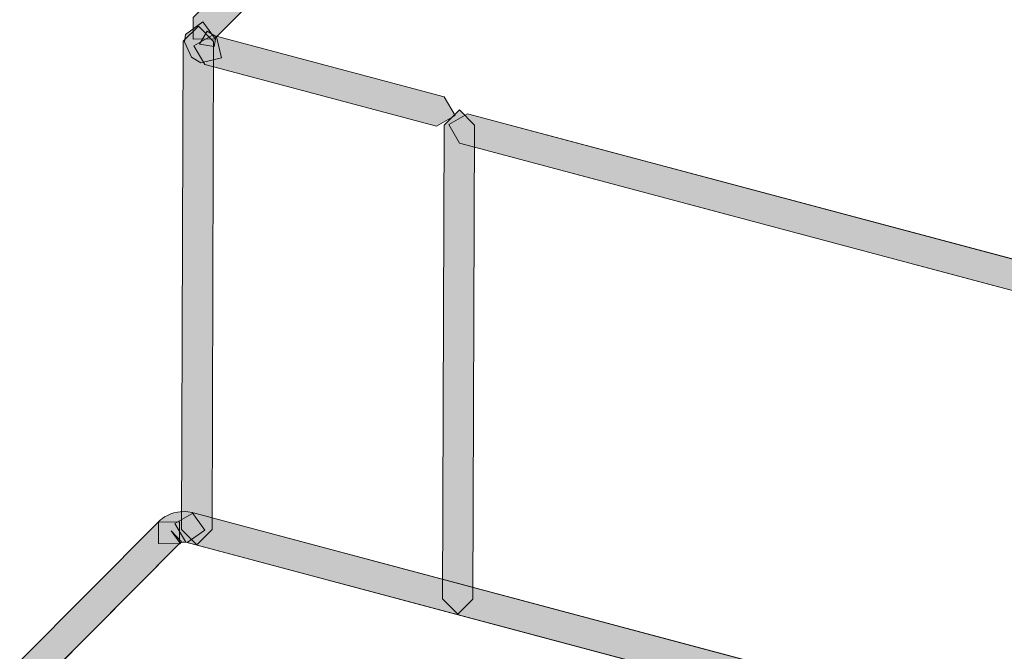
# Model space of a CAD drawing. Units: centimetres. Extents: x -1.1 to 15.3, y 5.4 to 26.1.
# Drawn here: x 1.8 to 2.6, y 22.8 to 23.3 of the extents above; entities that cross this region are included whole.
import ezdxf

# ---------------------------------------------------------------- set-up
doc = ezdxf.new("R2010")
doc.units = ezdxf.units.CM
doc.header["$MEASUREMENT"] = 0
doc.layers.add('Camada 1', color=7, linetype='Continuous', lineweight=0)

# ---------------------------------------------------------------- blocks, each defined once
blk = doc.blocks.new('Block_4')
at = {"layer": 'Camada 1', "true_color": 0x000000, "transparency": 33554687}
for points in [[(4.14941, 25.56412), (4.16667, 25.56412), (4.16667, 25.54684), (1.96472, 23.33239), (1.94747, 23.33227), (1.94747, 23.34955)], [(1.95533, 23.34597), (1.96547, 23.33204), (1.96449, 23.3262), (1.95247, 23.3281), (1.95878, 23.33847), (1.96628, 23.33406), (1.97033, 23.31726), (1.95354, 23.31321), (1.94614, 23.31762), (1.94044, 23.33001), (1.94125, 23.33585)], [(1.95043, 22.92646), (1.93828, 22.93873), (1.9396, 23.33049), (1.95175, 23.34264), (1.96391, 23.33037), (1.96269, 22.93873)], [(2.14284, 23.26221), (1.95676, 23.31178), (1.94804, 23.32679), (1.96307, 23.33537), (2.14906, 23.28581), (2.15774, 23.27091)], [(2.16121, 23.27532), (2.17338, 23.26305), (2.17206, 22.88285), (2.1599, 22.8707), (2.14764, 22.88297), (2.14893, 23.26317)], [(2.16764, 23.27234), (6.51653, 22.11364), (6.52523, 22.09875), (6.51034, 22.09005), (2.16132, 23.24875), (2.15274, 23.26365)], [(1.92686, 22.95005), (1.92959, 22.95124), (1.93196, 22.95208), (1.93493, 22.95267), (1.9371, 22.95291), (1.94067, 22.95303), (1.94318, 22.95291), (1.94675, 22.95232), (1.95676, 22.93825), (1.9427, 22.92825), (1.9403, 22.9286), (1.93898, 22.9286), (1.93828, 22.92837), (1.93771, 22.92825), (1.93696, 22.92765), (1.92983, 22.93766), (1.93828, 22.92884), (1.93673, 22.9273), (1.91957, 22.92753), (1.9198, 22.94481), (1.92136, 22.94636), (1.92281, 22.94755), (1.9246, 22.94886)], [(1.9478, 22.95196), (5.98046, 21.87762), (5.98904, 21.86272), (5.97414, 21.85414), (1.94163, 22.92848), (1.93291, 22.94338)], [(1.82558, 22.81577), (1.80828, 22.81577), (1.80828, 22.83305), (1.91934, 22.94469), (1.93662, 22.94481), (1.93662, 22.92753)]]:
    blk.add_hatch(color=18, dxfattribs=at).paths.add_polyline_path(points)
at = {"layer": 'Camada 1', "color": 18, "lineweight": 9, "true_color": 0x000000}
for p, q in [((4.16667, 25.54684), (1.96472, 23.33239)), ((4.16667, 25.54684), (1.96472, 23.33239)), ((1.94125, 23.33585), (1.95533, 23.34597)), ((1.94125, 23.33585), (1.95533, 23.34597)), ((1.94747, 23.33227), (1.94747, 23.34955)), ((1.94747, 23.33227), (1.94747, 23.34955)), ((1.95533, 23.34597), (1.96547, 23.33204)), ((1.95533, 23.34597), (1.96547, 23.33204)), ((1.9396, 23.33049), (1.95175, 23.34264)), ((1.9396, 23.33049), (1.95175, 23.34264)), ((1.95175, 23.34264), (1.96391, 23.33037)), ((1.95175, 23.34264), (1.96391, 23.33037)), ((1.95247, 23.3281), (1.95878, 23.33847)), ((1.95247, 23.3281), (1.95878, 23.33847)), ((1.95878, 23.33847), (1.96628, 23.33406)), ((1.95878, 23.33847), (1.96628, 23.33406)), ((1.93828, 22.93873), (1.9396, 23.33049)), ((1.93828, 22.93873), (1.9396, 23.33049)), ((1.94044, 23.33001), (1.94125, 23.33585)), ((1.94044, 23.33001), (1.94125, 23.33585)), ((1.96472, 23.33239), (1.94747, 23.33227)), ((1.96472, 23.33239), (1.94747, 23.33227)), ((1.94804, 23.32679), (1.96307, 23.33537)), ((1.94804, 23.32679), (1.96307, 23.33537)), ((1.96391, 23.33037), (1.96269, 22.93873)), ((1.96391, 23.33037), (1.96269, 22.93873)), ((1.96307, 23.33537), (2.14906, 23.28581)), ((1.96307, 23.33537), (2.14906, 23.28581)), ((1.96547, 23.33204), (1.96449, 23.3262)), ((1.96547, 23.33204), (1.96449, 23.3262)), ((1.96628, 23.33406), (1.97033, 23.31726)), ((1.96628, 23.33406), (1.97033, 23.31726)), ((1.94614, 23.31762), (1.94044, 23.33001)), ((1.94614, 23.31762), (1.94044, 23.33001)), ((1.95676, 23.31178), (1.94804, 23.32679)), ((1.95676, 23.31178), (1.94804, 23.32679)), ((1.96449, 23.3262), (1.95247, 23.3281)), ((1.96449, 23.3262), (1.95247, 23.3281)), ((1.95354, 23.31321), (1.94614, 23.31762)), ((1.95354, 23.31321), (1.94614, 23.31762)), ((1.97033, 23.31726), (1.95354, 23.31321)), ((1.97033, 23.31726), (1.95354, 23.31321)), ((2.14284, 23.26221), (1.95676, 23.31178)), ((2.14284, 23.26221), (1.95676, 23.31178)), ((2.14906, 23.28581), (2.15774, 23.27091)), ((2.14906, 23.28581), (2.15774, 23.27091)), ((2.14893, 23.26317), (2.16121, 23.27532)), ((2.14893, 23.26317), (2.16121, 23.27532)), ((2.16121, 23.27532), (2.17338, 23.26305)), ((2.16121, 23.27532), (2.17338, 23.26305)), ((2.15774, 23.27091), (2.14284, 23.26221)), ((2.15774, 23.27091), (2.14284, 23.26221)), ((2.15274, 23.26365), (2.16764, 23.27234)), ((2.15274, 23.26365), (2.16764, 23.27234)), ((2.16764, 23.27234), (6.51653, 22.11364)), ((2.16764, 23.27234), (6.51653, 22.11364)), ((2.14764, 22.88297), (2.14893, 23.26317)), ((2.14764, 22.88297), (2.14893, 23.26317)), ((2.16132, 23.24875), (2.15274, 23.26365)), ((2.16132, 23.24875), (2.15274, 23.26365)), ((2.17338, 23.26305), (2.17206, 22.88285)), ((2.17338, 23.26305), (2.17206, 22.88285)), ((6.51034, 22.09005), (2.16132, 23.24875)), ((6.51034, 22.09005), (2.16132, 23.24875)), ((1.92686, 22.95005), (1.92959, 22.95124)), ((1.92686, 22.95005), (1.92959, 22.95124)), ((1.92959, 22.95124), (1.93196, 22.95208)), ((1.92959, 22.95124), (1.93196, 22.95208)), ((1.93196, 22.95208), (1.93493, 22.95267)), ((1.93196, 22.95208), (1.93493, 22.95267)), ((1.93291, 22.94338), (1.9478, 22.95196)), ((1.93291, 22.94338), (1.9478, 22.95196)), ((1.93493, 22.95267), (1.9371, 22.95291)), ((1.93493, 22.95267), (1.9371, 22.95291)), ((1.9371, 22.95291), (1.94067, 22.95303)), ((1.9371, 22.95291), (1.94067, 22.95303)), ((1.94067, 22.95303), (1.94318, 22.95291)), ((1.94067, 22.95303), (1.94318, 22.95291)), ((1.94318, 22.95291), (1.94675, 22.95232)), ((1.94318, 22.95291), (1.94675, 22.95232)), ((1.94675, 22.95232), (1.95676, 22.93825)), ((1.94675, 22.95232), (1.95676, 22.93825)), ((1.9478, 22.95196), (5.98046, 21.87762)), ((1.9478, 22.95196), (5.98046, 21.87762)), ((1.80828, 22.83305), (1.91934, 22.94469)), ((1.80828, 22.83305), (1.91934, 22.94469)), ((1.91934, 22.94469), (1.93662, 22.94481)), ((1.91934, 22.94469), (1.93662, 22.94481)), ((1.91957, 22.92753), (1.9198, 22.94481)), ((1.91957, 22.92753), (1.9198, 22.94481)), ((1.9198, 22.94481), (1.92136, 22.94636)), ((1.9198, 22.94481), (1.92136, 22.94636)), ((1.92136, 22.94636), (1.92281, 22.94755)), ((1.92136, 22.94636), (1.92281, 22.94755)), ((1.92281, 22.94755), (1.9246, 22.94886)), ((1.92281, 22.94755), (1.9246, 22.94886)), ((1.9246, 22.94886), (1.92686, 22.95005)), ((1.9246, 22.94886), (1.92686, 22.95005)), ((1.94163, 22.92848), (1.93291, 22.94338)), ((1.94163, 22.92848), (1.93291, 22.94338)), ((1.93662, 22.94481), (1.93662, 22.92753)), ((1.93662, 22.94481), (1.93662, 22.92753)), ((1.93696, 22.92765), (1.92983, 22.93766)), ((1.92983, 22.93766), (1.93828, 22.92884)), ((1.93696, 22.92765), (1.92983, 22.93766)), ((1.92983, 22.93766), (1.93828, 22.92884)), ((1.95043, 22.92646), (1.93828, 22.93873)), ((1.95043, 22.92646), (1.93828, 22.93873)), ((1.95676, 22.93825), (1.9427, 22.92825)), ((1.95676, 22.93825), (1.9427, 22.92825)), ((1.96269, 22.93873), (1.95043, 22.92646)), ((1.96269, 22.93873), (1.95043, 22.92646)), ((1.93662, 22.92753), (1.82558, 22.81577)), ((1.93662, 22.92753), (1.82558, 22.81577)), ((1.93673, 22.9273), (1.91957, 22.92753)), ((1.93673, 22.9273), (1.91957, 22.92753)), ((1.93828, 22.92884), (1.93673, 22.9273)), ((1.93828, 22.92884), (1.93673, 22.9273)), ((1.93771, 22.92825), (1.93696, 22.92765)), ((1.93771, 22.92825), (1.93696, 22.92765)), ((1.93828, 22.92837), (1.93771, 22.92825)), ((1.93828, 22.92837), (1.93771, 22.92825)), ((1.93898, 22.9286), (1.93828, 22.92837)), ((1.93898, 22.9286), (1.93828, 22.92837)), ((1.9403, 22.9286), (1.93898, 22.9286)), ((1.9403, 22.9286), (1.93898, 22.9286)), ((1.9427, 22.92825), (1.9403, 22.9286)), ((1.9427, 22.92825), (1.9403, 22.9286)), ((5.97414, 21.85414), (1.94163, 22.92848)), ((5.97414, 21.85414), (1.94163, 22.92848)), ((2.1599, 22.8707), (2.14764, 22.88297)), ((2.1599, 22.8707), (2.14764, 22.88297)), ((2.17206, 22.88285), (2.1599, 22.8707)), ((2.17206, 22.88285), (2.1599, 22.8707))]:
    blk.add_line(p, q, dxfattribs=at)
at = {"layer": 'Camada 1'}
for points in [[(4.14941, 25.56412), (4.16667, 25.56412), (4.16667, 25.54684), (1.96472, 23.33239), (1.94747, 23.33227), (1.94747, 23.34955)], [(1.95533, 23.34597), (1.96547, 23.33204), (1.96449, 23.3262), (1.95247, 23.3281), (1.95878, 23.33847), (1.96628, 23.33406), (1.97033, 23.31726), (1.95354, 23.31321), (1.94614, 23.31762), (1.94044, 23.33001), (1.94125, 23.33585)], [(1.95043, 22.92646), (1.93828, 22.93873), (1.9396, 23.33049), (1.95175, 23.34264), (1.96391, 23.33037), (1.96269, 22.93873)], [(2.14284, 23.26221), (1.95676, 23.31178), (1.94804, 23.32679), (1.96307, 23.33537), (2.14906, 23.28581), (2.15774, 23.27091)], [(2.16121, 23.27532), (2.17338, 23.26305), (2.17206, 22.88285), (2.1599, 22.8707), (2.14764, 22.88297), (2.14893, 23.26317)], [(2.16764, 23.27234), (6.51653, 22.11364), (6.52523, 22.09875), (6.51034, 22.09005), (2.16132, 23.24875), (2.15274, 23.26365)], [(1.92686, 22.95005), (1.92959, 22.95124), (1.93196, 22.95208), (1.93493, 22.95267), (1.9371, 22.95291), (1.94067, 22.95303), (1.94318, 22.95291), (1.94675, 22.95232), (1.95676, 22.93825), (1.9427, 22.92825), (1.9403, 22.9286), (1.93898, 22.9286), (1.93828, 22.92837), (1.93771, 22.92825), (1.93696, 22.92765), (1.92983, 22.93766), (1.93828, 22.92884), (1.93673, 22.9273), (1.91957, 22.92753), (1.9198, 22.94481), (1.92136, 22.94636), (1.92281, 22.94755), (1.9246, 22.94886)], [(1.9478, 22.95196), (5.98046, 21.87762), (5.98904, 21.86272), (5.97414, 21.85414), (1.94163, 22.92848), (1.93291, 22.94338)], [(1.82558, 22.81577), (1.80828, 22.81577), (1.80828, 22.83305), (1.91934, 22.94469), (1.93662, 22.94481), (1.93662, 22.92753)]]:
    blk.add_lwpolyline(points, close=True, dxfattribs=at)

msp = doc.modelspace()

# ---------------------------------------------------------------- block references
at = {"layer": 'Camada 1'}
msp.add_blockref('Block_4', (0, 0), dxfattribs=at)

doc.saveas('drawing.dxf')
